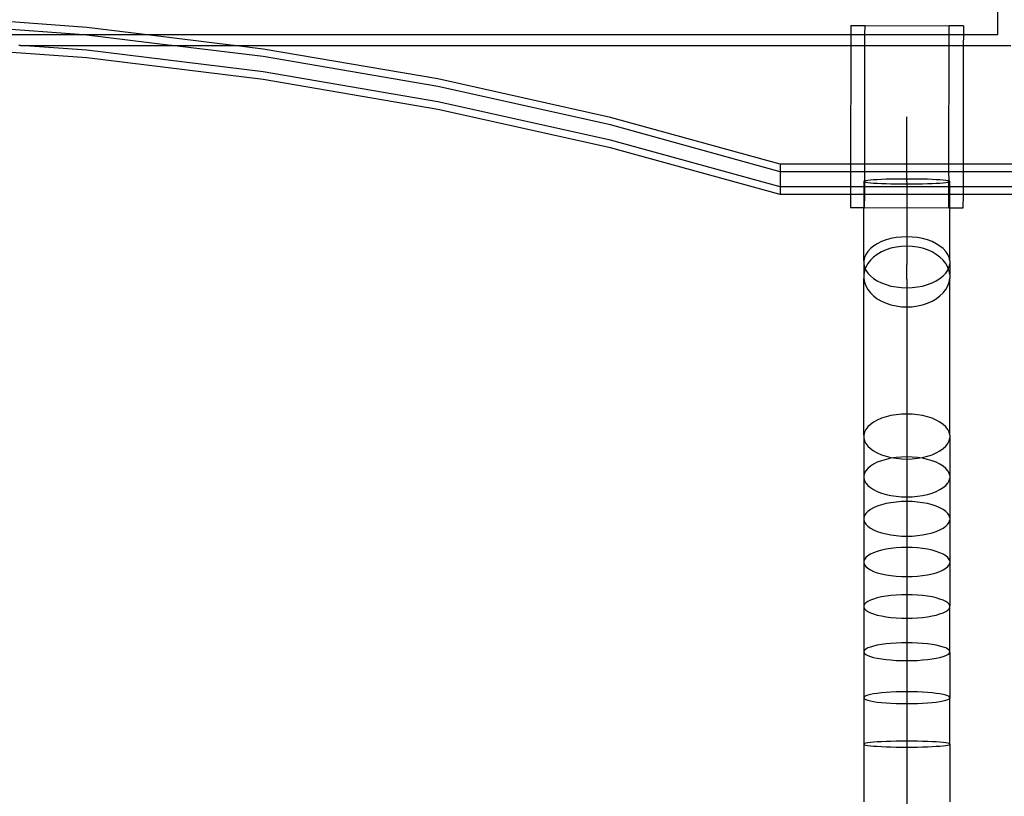
# Model space of a CAD drawing. Extents: x -3820 to 3820, y -3810 to 3810.
# Drawn here: x -998 to -803, y 1118 to 1271 of the extents above; entities that cross this region are included whole.
import ezdxf

# ---------------------------------------------------------------- set-up
doc = ezdxf.new("R2010")
doc.units = 0
doc.layers.get('0').update_dxf_attribs({"linetype": 'CONTINUOUS'})

msp = doc.modelspace()

# ---------------------------------------------------------------- linework, layer by layer
for p, q in [((-804.55, 1268.3), (-804.55, 1276.14)), ((-984.38, 1269.69), (-1019.43, 1272.24)), ((-985.88, 1268.3), (-1019.43, 1270.74)), ((-972.97, 1268.3), (-984.38, 1269.69)), ((-833.54, 1270.07), (-833.54, 1268.3)), ((-833.54, 1270.07), (-830.74, 1270.06)), ((-830.75, 1268.3), (-830.74, 1270.06)), ((-830.74, 1270.06), (-814.12, 1270.03)), ((-814.13, 1268.3), (-814.12, 1270.03)), ((-811.33, 1270.02), (-814.12, 1270.03)), ((-811.33, 1270.02), (-811.33, 1268.3)), ((-1042.45, 1268.3), (-985.88, 1268.3)), ((-984.38, 1268.19), (-985.88, 1268.3)), ((-985.88, 1268.3), (-972.97, 1268.3)), ((-967.76, 1266.16), (-984.38, 1268.19)), ((-955.45, 1266.16), (-972.97, 1268.3)), ((-972.97, 1268.3), (-833.54, 1268.3)), ((-833.54, 1268.3), (-833.54, 1266.14)), ((-833.54, 1268.3), (-830.75, 1268.3)), ((-830.75, 1266.14), (-830.75, 1268.3)), ((-830.75, 1268.3), (-814.13, 1268.3)), ((-814.13, 1266.14), (-814.13, 1268.3)), ((-814.13, 1268.3), (-811.33, 1268.3)), ((-811.33, 1268.3), (-811.34, 1266.14)), ((-811.33, 1268.3), (-804.55, 1268.3)), ((-984.38, 1263.69), (-1018.09, 1266.14)), ((-997.49, 1266.14), (-997.77, 1266.16)), ((-997.49, 1266.14), (-967.76, 1266.16)), ((-984.38, 1265.19), (-997.49, 1266.14)), ((-967.59, 1266.14), (-967.76, 1266.16)), ((-967.59, 1266.14), (-955.45, 1266.16)), ((-949.56, 1263.94), (-967.59, 1266.14)), ((-955.28, 1266.14), (-955.45, 1266.16)), ((-949.56, 1265.44), (-955.28, 1266.14)), ((-955.28, 1266.14), (-833.54, 1266.14)), ((-915.06, 1259.52), (-949.56, 1265.44)), ((-833.54, 1266.14), (-833.59, 1242.72)), ((-833.54, 1266.14), (-830.75, 1266.14)), ((-830.8, 1242.72), (-830.75, 1266.14)), ((-830.75, 1266.14), (-814.13, 1266.14)), ((-814.18, 1242.72), (-814.13, 1266.14)), ((-814.13, 1266.14), (-811.34, 1266.14)), ((-811.34, 1266.14), (-811.39, 1242.72)), ((-811.34, 1266.14), (-801.95, 1266.14)), ((-949.56, 1260.94), (-984.38, 1265.19)), ((-949.56, 1259.44), (-984.38, 1263.69)), ((-915.06, 1258.02), (-949.56, 1263.94)), ((-915.06, 1255.02), (-949.56, 1260.94)), ((-915.06, 1253.52), (-949.56, 1259.44)), ((-881, 1251.94), (-915.06, 1259.52)), ((-881, 1250.44), (-915.06, 1258.02)), ((-881, 1247.44), (-915.06, 1255.02)), ((-881, 1245.94), (-915.06, 1253.52)), ((-847.48, 1242.72), (-881, 1251.94)), ((-822.51, 1239.24), (-822.51, 1252.06)), ((-847.48, 1241.22), (-881, 1250.44)), ((-847.48, 1238.22), (-881, 1247.44)), ((-847.48, 1236.72), (-881, 1245.94)), ((-847.48, 1242.72), (-847.48, 1241.22)), ((-833.59, 1242.72), (-847.48, 1242.72)), ((-833.59, 1242.72), (-833.6, 1241.22)), ((-830.8, 1242.72), (-833.59, 1242.72)), ((-814.18, 1242.72), (-830.8, 1242.72)), ((-830.8, 1241.22), (-830.8, 1242.72)), ((-814.18, 1241.22), (-814.18, 1242.72)), ((-811.39, 1242.72), (-814.18, 1242.72)), ((-811.39, 1242.72), (-811.39, 1241.22)), ((-781.35, 1242.72), (-811.39, 1242.72)), ((-847.48, 1241.22), (-847.48, 1238.22)), ((-833.6, 1241.22), (-847.48, 1241.22)), ((-830.8, 1241.22), (-833.6, 1241.22)), ((-833.6, 1241.22), (-833.6, 1238.22)), ((-830.81, 1239.39), (-830.8, 1241.22)), ((-814.18, 1241.22), (-830.8, 1241.22)), ((-814.16, 1239.38), (-814.18, 1241.22)), ((-811.39, 1241.22), (-814.18, 1241.22)), ((-811.39, 1241.22), (-811.4, 1238.22)), ((-781.35, 1241.22), (-811.39, 1241.22)), ((-847.48, 1238.22), (-847.48, 1236.72)), ((-833.6, 1238.22), (-847.48, 1238.22)), ((-833.6, 1238.22), (-833.61, 1236.72)), ((-830.99, 1238.22), (-833.6, 1238.22)), ((-830.86, 1239.38), (-830.99, 1239.32)), ((-830.99, 1239.32), (-830.99, 1239.26)), ((-830.99, 1239.26), (-830.86, 1239.2)), ((-830.99, 1239.26), (-830.99, 1238.22)), ((-830.81, 1238.22), (-830.99, 1238.22)), ((-830.99, 1238.22), (-830.99, 1236.72)), ((-830.81, 1239.39), (-830.86, 1239.38)), ((-830.86, 1239.2), (-830.81, 1239.19)), ((-830.59, 1239.44), (-830.81, 1239.39)), ((-830.81, 1239.19), (-830.81, 1239.39)), ((-830.81, 1239.19), (-830.59, 1239.14)), ((-830.81, 1238.22), (-830.81, 1239.19)), ((-830.81, 1236.72), (-830.81, 1238.22)), ((-814.19, 1238.22), (-830.81, 1238.22)), ((-830.2, 1239.49), (-830.59, 1239.44)), ((-830.59, 1239.14), (-830.2, 1239.08)), ((-829.69, 1239.55), (-830.2, 1239.49)), ((-830.2, 1239.08), (-829.69, 1239.03)), ((-829.06, 1239.6), (-829.69, 1239.55)), ((-829.69, 1239.03), (-829.06, 1238.98)), ((-828.33, 1239.64), (-829.06, 1239.6)), ((-829.06, 1238.98), (-828.33, 1238.93)), ((-827.5, 1239.68), (-828.33, 1239.64)), ((-828.33, 1238.93), (-827.5, 1238.89)), ((-826.6, 1239.71), (-827.5, 1239.68)), ((-827.5, 1238.89), (-826.6, 1238.86)), ((-825.64, 1239.74), (-826.6, 1239.71)), ((-826.6, 1238.86), (-825.64, 1238.84)), ((-824.62, 1239.76), (-825.64, 1239.74)), ((-825.64, 1238.84), (-824.62, 1238.82)), ((-823.57, 1239.77), (-824.62, 1239.76)), ((-824.62, 1238.82), (-823.57, 1238.81)), ((-822.51, 1239.77), (-823.57, 1239.77)), ((-823.57, 1238.81), (-822.51, 1238.8)), ((-821.44, 1239.77), (-822.51, 1239.77)), ((-822.51, 1239.24), (-822.51, 1237.31)), ((-822.51, 1238.8), (-821.44, 1238.81)), ((-820.39, 1239.76), (-821.44, 1239.77)), ((-821.44, 1238.81), (-820.39, 1238.82)), ((-819.38, 1239.74), (-820.39, 1239.76)), ((-820.39, 1238.82), (-819.38, 1238.84)), ((-818.41, 1239.71), (-819.38, 1239.74)), ((-819.38, 1238.84), (-818.41, 1238.86)), ((-817.51, 1239.68), (-818.41, 1239.71)), ((-818.41, 1238.86), (-817.51, 1238.89)), ((-816.69, 1239.64), (-817.51, 1239.68)), ((-817.51, 1238.89), (-816.69, 1238.93)), ((-815.96, 1239.6), (-816.69, 1239.64)), ((-816.69, 1238.93), (-815.96, 1238.98)), ((-815.33, 1239.55), (-815.96, 1239.6)), ((-815.96, 1238.98), (-815.33, 1239.03)), ((-814.82, 1239.49), (-815.33, 1239.55)), ((-815.33, 1239.03), (-814.82, 1239.08)), ((-814.42, 1239.44), (-814.82, 1239.49)), ((-814.82, 1239.08), (-814.42, 1239.14)), ((-814.16, 1239.38), (-814.42, 1239.44)), ((-814.42, 1239.14), (-814.19, 1239.19)), ((-814.19, 1239.19), (-814.16, 1239.38)), ((-814.19, 1239.19), (-814.16, 1239.2)), ((-814.19, 1238.22), (-814.19, 1239.19)), ((-814.19, 1236.72), (-814.19, 1238.22)), ((-814.03, 1238.22), (-814.19, 1238.22)), ((-814.03, 1239.32), (-814.16, 1239.38)), ((-814.16, 1239.2), (-814.03, 1239.26)), ((-814.03, 1239.26), (-814.03, 1239.32)), ((-814.03, 1238.22), (-814.03, 1239.26)), ((-811.4, 1238.22), (-814.03, 1238.22)), ((-814.03, 1236.72), (-814.03, 1238.22)), ((-811.4, 1238.22), (-811.4, 1236.72)), ((-781.35, 1238.22), (-811.4, 1238.22)), ((-833.61, 1236.72), (-847.48, 1236.72)), ((-830.99, 1236.72), (-833.61, 1236.72)), ((-833.61, 1236.72), (-833.61, 1234.07)), ((-830.81, 1236.72), (-830.99, 1236.72)), ((-830.99, 1236.72), (-830.99, 1234.06)), ((-830.82, 1234.06), (-830.81, 1236.72)), ((-814.19, 1236.72), (-830.81, 1236.72)), ((-822.51, 1237.31), (-822.51, 1235.4)), ((-814.2, 1234.03), (-814.19, 1236.72)), ((-814.03, 1236.72), (-814.19, 1236.72)), ((-811.4, 1236.72), (-814.03, 1236.72)), ((-814.03, 1234.03), (-814.03, 1236.72)), ((-811.4, 1236.72), (-811.41, 1234.02)), ((-781.35, 1236.72), (-811.4, 1236.72)), ((-822.51, 1235.4), (-822.51, 1233.5)), ((-830.99, 1234.06), (-833.61, 1234.07)), ((-830.99, 1234.06), (-830.82, 1234.06)), ((-830.99, 1223.64), (-830.99, 1234.06)), ((-814.2, 1234.03), (-830.82, 1234.06)), ((-822.51, 1233.5), (-822.51, 1231.63)), ((-814.03, 1234.03), (-814.2, 1234.03)), ((-814.03, 1223.64), (-814.03, 1234.03)), ((-811.41, 1234.02), (-814.03, 1234.03)), ((-822.51, 1231.63), (-822.51, 1229.79)), ((-822.51, 1229.79), (-822.51, 1227.99)), ((-829.06, 1226.54), (-829.69, 1226.02)), ((-828.33, 1227), (-829.06, 1226.54)), ((-827.5, 1227.4), (-828.33, 1227)), ((-826.6, 1227.74), (-827.5, 1227.4)), ((-825.64, 1228.01), (-826.6, 1227.74)), ((-824.62, 1228.2), (-825.64, 1228.01)), ((-823.57, 1228.32), (-824.62, 1228.2)), ((-822.51, 1228.36), (-823.57, 1228.32)), ((-821.44, 1228.32), (-822.51, 1228.36)), ((-822.51, 1227.99), (-822.51, 1226.23)), ((-820.39, 1228.2), (-821.44, 1228.32)), ((-819.38, 1228.01), (-820.39, 1228.2)), ((-818.41, 1227.74), (-819.38, 1228.01)), ((-817.51, 1227.4), (-818.41, 1227.74)), ((-816.69, 1227), (-817.51, 1227.4)), ((-815.96, 1226.54), (-816.69, 1227)), ((-815.33, 1226.02), (-815.96, 1226.54)), ((-830.59, 1224.88), (-830.86, 1224.27)), ((-830.2, 1225.47), (-830.59, 1224.88)), ((-829.69, 1226.02), (-830.2, 1225.47)), ((-828.33, 1224.89), (-829.06, 1224.34)), ((-827.5, 1225.37), (-828.33, 1224.89)), ((-826.6, 1225.77), (-827.5, 1225.37)), ((-825.64, 1226.09), (-826.6, 1225.77)), ((-824.62, 1226.32), (-825.64, 1226.09)), ((-823.57, 1226.46), (-824.62, 1226.32)), ((-822.51, 1226.51), (-823.57, 1226.46)), ((-821.44, 1226.46), (-822.51, 1226.51)), ((-822.51, 1226.23), (-822.51, 1224.53)), ((-820.39, 1226.32), (-821.44, 1226.46)), ((-819.38, 1226.09), (-820.39, 1226.32)), ((-818.41, 1225.77), (-819.38, 1226.09)), ((-817.51, 1225.37), (-818.41, 1225.77)), ((-816.69, 1224.89), (-817.51, 1225.37)), ((-815.96, 1224.34), (-816.69, 1224.89)), ((-814.82, 1225.47), (-815.33, 1226.02)), ((-814.42, 1224.88), (-814.82, 1225.47)), ((-814.16, 1224.27), (-814.42, 1224.88)), ((-830.86, 1224.27), (-830.99, 1223.64)), ((-830.99, 1223.64), (-830.99, 1223.01)), ((-830.99, 1223.01), (-830.86, 1222.38)), ((-830.99, 1223.01), (-830.99, 1220.89)), ((-830.2, 1223.07), (-830.59, 1222.37)), ((-829.69, 1223.73), (-830.2, 1223.07)), ((-829.06, 1224.34), (-829.69, 1223.73)), ((-822.51, 1224.53), (-822.51, 1222.88)), ((-822.51, 1219.98), (-822.51, 1222.88)), ((-815.33, 1223.73), (-815.96, 1224.34)), ((-814.82, 1223.07), (-815.33, 1223.73)), ((-814.42, 1222.37), (-814.82, 1223.07)), ((-814.03, 1223.64), (-814.16, 1224.27)), ((-814.16, 1222.38), (-814.03, 1223.01)), ((-814.03, 1223.64), (-814.03, 1223.01)), ((-814.03, 1223.01), (-814.03, 1220.89)), ((-830.86, 1221.64), (-830.99, 1220.89)), ((-830.99, 1220.89), (-830.99, 1220.13)), ((-830.86, 1222.38), (-830.71, 1222.04)), ((-830.71, 1222.04), (-830.86, 1221.64)), ((-830.59, 1222.37), (-830.71, 1222.04)), ((-830.71, 1222.04), (-830.59, 1221.77)), ((-830.59, 1221.77), (-830.2, 1221.18)), ((-830.2, 1221.18), (-829.69, 1220.63)), ((-815.33, 1220.63), (-814.82, 1221.18)), ((-814.82, 1221.18), (-814.42, 1221.77)), ((-814.31, 1222.04), (-814.42, 1222.37)), ((-814.42, 1221.77), (-814.31, 1222.04)), ((-814.31, 1222.04), (-814.16, 1222.38)), ((-814.16, 1221.64), (-814.31, 1222.04)), ((-814.03, 1220.89), (-814.16, 1221.64)), ((-814.03, 1220.89), (-814.03, 1220.13)), ((-830.99, 1220.13), (-830.86, 1219.39)), ((-830.99, 1189.2), (-830.99, 1220.13)), ((-830.86, 1219.39), (-830.59, 1218.66)), ((-829.69, 1220.63), (-829.06, 1220.12)), ((-829.06, 1220.12), (-828.33, 1219.65)), ((-828.33, 1219.65), (-827.5, 1219.25)), ((-827.5, 1219.25), (-826.6, 1218.91)), ((-826.6, 1218.91), (-825.64, 1218.64)), ((-822.51, 1219.98), (-822.51, 1218.66)), ((-819.38, 1218.64), (-818.41, 1218.91)), ((-818.41, 1218.91), (-817.51, 1219.25)), ((-817.51, 1219.25), (-816.69, 1219.65)), ((-816.69, 1219.65), (-815.96, 1220.12)), ((-815.96, 1220.12), (-815.33, 1220.63)), ((-814.42, 1218.66), (-814.16, 1219.39)), ((-814.16, 1219.39), (-814.03, 1220.13)), ((-814.03, 1189.2), (-814.03, 1220.13)), ((-830.59, 1218.66), (-830.2, 1217.96)), ((-830.2, 1217.96), (-829.69, 1217.3)), ((-829.69, 1217.3), (-829.06, 1216.69)), ((-825.64, 1218.64), (-824.62, 1218.45)), ((-824.62, 1218.45), (-823.57, 1218.33)), ((-823.57, 1218.33), (-822.51, 1218.29)), ((-822.51, 1218.66), (-822.51, 1215.95)), ((-822.51, 1218.29), (-821.44, 1218.33)), ((-821.44, 1218.33), (-820.39, 1218.45)), ((-820.39, 1218.45), (-819.38, 1218.64)), ((-815.96, 1216.69), (-815.33, 1217.3)), ((-815.33, 1217.3), (-814.82, 1217.96)), ((-814.82, 1217.96), (-814.42, 1218.66)), ((-829.06, 1216.69), (-828.33, 1216.14)), ((-828.33, 1216.14), (-827.5, 1215.66)), ((-827.5, 1215.66), (-826.6, 1215.25)), ((-826.6, 1215.25), (-825.64, 1214.93)), ((-825.64, 1214.93), (-824.62, 1214.7)), ((-822.51, 1215.95), (-822.51, 1213.16)), ((-820.39, 1214.7), (-819.38, 1214.93)), ((-819.38, 1214.93), (-818.41, 1215.25)), ((-818.41, 1215.25), (-817.51, 1215.66)), ((-817.51, 1215.66), (-816.69, 1216.14)), ((-816.69, 1216.14), (-815.96, 1216.69)), ((-824.62, 1214.7), (-823.57, 1214.56)), ((-823.57, 1214.56), (-822.51, 1214.51)), ((-822.51, 1214.51), (-821.44, 1214.56)), ((-822.51, 1213.16), (-822.51, 1210.28)), ((-821.44, 1214.56), (-820.39, 1214.7)), ((-822.51, 1210.28), (-822.51, 1207.32)), ((-822.51, 1207.32), (-822.51, 1204.28)), ((-822.51, 1204.28), (-822.51, 1201.17)), ((-822.51, 1201.17), (-822.51, 1197.98)), ((-822.51, 1197.98), (-822.51, 1194.45)), ((-822.51, 1194.45), (-822.51, 1191.4)), ((-829.06, 1191.76), (-829.69, 1191.31)), ((-828.33, 1192.16), (-829.06, 1191.76)), ((-827.5, 1192.52), (-828.33, 1192.16)), ((-826.6, 1192.82), (-827.5, 1192.52)), ((-825.64, 1193.06), (-826.6, 1192.82)), ((-824.62, 1193.23), (-825.64, 1193.06)), ((-823.57, 1193.33), (-824.62, 1193.23)), ((-822.51, 1193.37), (-823.57, 1193.33)), ((-821.44, 1193.33), (-822.51, 1193.37)), ((-820.39, 1193.23), (-821.44, 1193.33)), ((-819.38, 1193.06), (-820.39, 1193.23)), ((-818.41, 1192.82), (-819.38, 1193.06)), ((-817.51, 1192.52), (-818.41, 1192.82)), ((-816.69, 1192.16), (-817.51, 1192.52)), ((-815.96, 1191.76), (-816.69, 1192.16)), ((-815.33, 1191.31), (-815.96, 1191.76)), ((-830.86, 1189.76), (-830.99, 1189.2)), ((-830.59, 1190.3), (-830.86, 1189.76)), ((-830.2, 1190.82), (-830.59, 1190.3)), ((-829.69, 1191.31), (-830.2, 1190.82)), ((-822.51, 1191.4), (-822.51, 1188.53)), ((-814.82, 1190.82), (-815.33, 1191.31)), ((-814.42, 1190.3), (-814.82, 1190.82)), ((-814.16, 1189.76), (-814.42, 1190.3)), ((-814.03, 1189.2), (-814.16, 1189.76)), ((-830.99, 1189.2), (-830.99, 1188.65)), ((-830.99, 1188.65), (-830.86, 1188.09)), ((-830.99, 1188.65), (-830.99, 1181.2)), ((-830.86, 1188.09), (-830.59, 1187.55)), ((-822.51, 1188.53), (-822.51, 1180.6)), ((-814.42, 1187.55), (-814.16, 1188.09)), ((-814.16, 1188.09), (-814.03, 1188.65)), ((-814.03, 1189.2), (-814.03, 1188.65)), ((-814.03, 1188.65), (-814.03, 1181.2)), ((-830.59, 1187.55), (-830.2, 1187.03)), ((-830.2, 1187.03), (-829.69, 1186.55)), ((-829.69, 1186.55), (-829.06, 1186.09)), ((-829.06, 1186.09), (-828.33, 1185.69)), ((-816.69, 1185.69), (-815.96, 1186.09)), ((-815.96, 1186.09), (-815.33, 1186.55)), ((-815.33, 1186.55), (-814.82, 1187.03)), ((-814.82, 1187.03), (-814.42, 1187.55)), ((-828.33, 1183.83), (-829.06, 1183.47)), ((-828.33, 1185.69), (-827.5, 1185.33)), ((-827.5, 1184.14), (-828.33, 1183.83)), ((-827.5, 1185.33), (-826.6, 1185.03)), ((-826.6, 1184.41), (-827.5, 1184.14)), ((-826.6, 1185.03), (-825.64, 1184.79)), ((-825.64, 1184.62), (-826.6, 1184.41)), ((-825.64, 1184.79), (-825.1, 1184.7)), ((-825.1, 1184.7), (-825.64, 1184.62)), ((-824.62, 1184.77), (-825.1, 1184.7)), ((-825.1, 1184.7), (-824.62, 1184.62)), ((-823.57, 1184.87), (-824.62, 1184.77)), ((-824.62, 1184.62), (-823.57, 1184.52)), ((-822.51, 1184.9), (-823.57, 1184.87)), ((-823.57, 1184.52), (-822.51, 1184.48)), ((-821.44, 1184.87), (-822.51, 1184.9)), ((-822.51, 1184.48), (-821.44, 1184.52)), ((-820.39, 1184.77), (-821.44, 1184.87)), ((-821.44, 1184.52), (-820.39, 1184.62)), ((-819.92, 1184.7), (-820.39, 1184.77)), ((-820.39, 1184.62), (-819.92, 1184.7)), ((-819.92, 1184.7), (-819.38, 1184.79)), ((-819.38, 1184.62), (-819.92, 1184.7)), ((-819.38, 1184.79), (-818.41, 1185.03)), ((-818.41, 1184.41), (-819.38, 1184.62)), ((-818.41, 1185.03), (-817.51, 1185.33)), ((-817.51, 1184.14), (-818.41, 1184.41)), ((-817.51, 1185.33), (-816.69, 1185.69)), ((-816.69, 1183.83), (-817.51, 1184.14)), ((-815.96, 1183.47), (-816.69, 1183.83)), ((-830.59, 1182.17), (-830.86, 1181.69)), ((-830.2, 1182.63), (-830.59, 1182.17)), ((-829.69, 1183.07), (-830.2, 1182.63)), ((-829.06, 1183.47), (-829.69, 1183.07)), ((-815.33, 1183.07), (-815.96, 1183.47)), ((-814.82, 1182.63), (-815.33, 1183.07)), ((-814.42, 1182.17), (-814.82, 1182.63)), ((-814.16, 1181.69), (-814.42, 1182.17)), ((-830.86, 1181.69), (-830.99, 1181.2)), ((-830.99, 1181.2), (-830.99, 1180.71)), ((-830.99, 1180.71), (-830.86, 1180.21)), ((-830.99, 1180.71), (-830.99, 1172.89)), ((-830.86, 1180.21), (-830.59, 1179.73)), ((-822.51, 1180.6), (-822.51, 1172.37)), ((-814.42, 1179.73), (-814.16, 1180.21)), ((-814.03, 1181.2), (-814.16, 1181.69)), ((-814.16, 1180.21), (-814.03, 1180.71)), ((-814.03, 1181.2), (-814.03, 1180.71)), ((-814.03, 1180.71), (-814.03, 1172.89)), ((-830.59, 1179.73), (-830.2, 1179.27)), ((-830.2, 1179.27), (-829.69, 1178.84)), ((-829.69, 1178.84), (-829.06, 1178.44)), ((-829.06, 1178.44), (-828.33, 1178.08)), ((-828.33, 1178.08), (-827.5, 1177.76)), ((-817.51, 1177.76), (-816.69, 1178.08)), ((-816.69, 1178.08), (-815.96, 1178.44)), ((-815.96, 1178.44), (-815.33, 1178.84)), ((-815.33, 1178.84), (-814.82, 1179.27)), ((-814.82, 1179.27), (-814.42, 1179.73)), ((-827.5, 1177.76), (-826.6, 1177.5)), ((-826.6, 1177.5), (-825.64, 1177.29)), ((-825.64, 1177.29), (-824.62, 1177.13)), ((-824.62, 1177.13), (-823.57, 1177.04)), ((-823.57, 1176.07), (-824.62, 1175.99)), ((-823.57, 1177.04), (-822.51, 1177.01)), ((-822.51, 1176.09), (-823.57, 1176.07)), ((-822.51, 1177.01), (-821.44, 1177.04)), ((-821.44, 1176.07), (-822.51, 1176.09)), ((-821.44, 1177.04), (-820.39, 1177.13)), ((-820.39, 1175.99), (-821.44, 1176.07)), ((-820.39, 1177.13), (-819.38, 1177.29)), ((-819.38, 1177.29), (-818.41, 1177.5)), ((-818.41, 1177.5), (-817.51, 1177.76)), ((-830.2, 1174.13), (-830.59, 1173.73)), ((-829.69, 1174.51), (-830.2, 1174.13)), ((-829.06, 1174.85), (-829.69, 1174.51)), ((-828.33, 1175.17), (-829.06, 1174.85)), ((-827.5, 1175.44), (-828.33, 1175.17)), ((-826.6, 1175.67), (-827.5, 1175.44)), ((-825.64, 1175.85), (-826.6, 1175.67)), ((-824.62, 1175.99), (-825.64, 1175.85)), ((-819.38, 1175.85), (-820.39, 1175.99)), ((-818.41, 1175.67), (-819.38, 1175.85)), ((-817.51, 1175.44), (-818.41, 1175.67)), ((-816.69, 1175.17), (-817.51, 1175.44)), ((-815.96, 1174.85), (-816.69, 1175.17)), ((-815.33, 1174.51), (-815.96, 1174.85)), ((-814.82, 1174.13), (-815.33, 1174.51)), ((-814.42, 1173.73), (-814.82, 1174.13)), ((-830.86, 1173.32), (-830.99, 1172.89)), ((-830.99, 1172.89), (-830.99, 1172.46)), ((-830.99, 1172.46), (-830.86, 1172.03)), ((-830.99, 1172.46), (-830.99, 1164.31)), ((-830.59, 1173.73), (-830.86, 1173.32)), ((-822.51, 1172.37), (-822.51, 1163.88)), ((-814.16, 1173.32), (-814.42, 1173.73)), ((-814.03, 1172.89), (-814.16, 1173.32)), ((-814.16, 1172.03), (-814.03, 1172.46)), ((-814.03, 1172.89), (-814.03, 1172.46)), ((-814.03, 1172.46), (-814.03, 1164.31)), ((-830.86, 1172.03), (-830.59, 1171.62)), ((-830.59, 1171.62), (-830.2, 1171.22)), ((-830.2, 1171.22), (-829.69, 1170.84)), ((-829.69, 1170.84), (-829.06, 1170.5)), ((-829.06, 1170.5), (-828.33, 1170.18)), ((-828.33, 1170.18), (-827.5, 1169.91)), ((-817.51, 1169.91), (-816.69, 1170.18)), ((-816.69, 1170.18), (-815.96, 1170.5)), ((-815.96, 1170.5), (-815.33, 1170.84)), ((-815.33, 1170.84), (-814.82, 1171.22)), ((-814.82, 1171.22), (-814.42, 1171.62)), ((-814.42, 1171.62), (-814.16, 1172.03)), ((-827.5, 1169.91), (-826.6, 1169.68)), ((-826.6, 1169.68), (-825.64, 1169.5)), ((-825.64, 1169.5), (-824.62, 1169.36)), ((-824.62, 1169.36), (-823.57, 1169.28)), ((-823.57, 1169.28), (-822.51, 1169.26)), ((-822.51, 1169.26), (-821.44, 1169.28)), ((-821.44, 1169.28), (-820.39, 1169.36)), ((-820.39, 1169.36), (-819.38, 1169.5)), ((-819.38, 1169.5), (-818.41, 1169.68)), ((-818.41, 1169.68), (-817.51, 1169.91)), ((-827.5, 1166.46), (-828.33, 1166.23)), ((-826.6, 1166.65), (-827.5, 1166.46)), ((-825.64, 1166.81), (-826.6, 1166.65)), ((-824.62, 1166.92), (-825.64, 1166.81)), ((-823.57, 1166.98), (-824.62, 1166.92)), ((-822.51, 1167.01), (-823.57, 1166.98)), ((-821.44, 1166.98), (-822.51, 1167.01)), ((-820.39, 1166.92), (-821.44, 1166.98)), ((-819.38, 1166.81), (-820.39, 1166.92)), ((-818.41, 1166.65), (-819.38, 1166.81)), ((-817.51, 1166.46), (-818.41, 1166.65)), ((-816.69, 1166.23), (-817.51, 1166.46)), ((-830.86, 1164.67), (-830.99, 1164.31)), ((-830.59, 1165.02), (-830.86, 1164.67)), ((-830.2, 1165.36), (-830.59, 1165.02)), ((-829.69, 1165.67), (-830.2, 1165.36)), ((-829.06, 1165.96), (-829.69, 1165.67)), ((-828.33, 1166.23), (-829.06, 1165.96)), ((-815.96, 1165.96), (-816.69, 1166.23)), ((-815.33, 1165.67), (-815.96, 1165.96)), ((-814.82, 1165.36), (-815.33, 1165.67)), ((-814.42, 1165.02), (-814.82, 1165.36)), ((-814.16, 1164.67), (-814.42, 1165.02)), ((-814.03, 1164.31), (-814.16, 1164.67)), ((-830.99, 1164.31), (-830.99, 1163.95)), ((-830.99, 1163.95), (-830.86, 1163.59)), ((-830.99, 1163.95), (-830.99, 1155.51)), ((-830.86, 1163.59), (-830.59, 1163.24)), ((-830.59, 1163.24), (-830.2, 1162.91)), ((-830.2, 1162.91), (-829.69, 1162.59)), ((-829.69, 1162.59), (-829.06, 1162.3)), ((-822.51, 1163.88), (-822.51, 1155.16)), ((-815.96, 1162.3), (-815.33, 1162.59)), ((-815.33, 1162.59), (-814.82, 1162.91)), ((-814.82, 1162.91), (-814.42, 1163.24)), ((-814.42, 1163.24), (-814.16, 1163.59)), ((-814.16, 1163.59), (-814.03, 1163.95)), ((-814.03, 1164.31), (-814.03, 1163.95)), ((-814.03, 1163.95), (-814.03, 1155.51)), ((-829.06, 1162.3), (-828.33, 1162.04)), ((-828.33, 1162.04), (-827.5, 1161.81)), ((-827.5, 1161.81), (-826.6, 1161.61)), ((-826.6, 1161.61), (-825.64, 1161.46)), ((-825.64, 1161.46), (-824.62, 1161.35)), ((-824.62, 1161.35), (-823.57, 1161.28)), ((-823.57, 1161.28), (-822.51, 1161.26)), ((-822.51, 1161.26), (-821.44, 1161.28)), ((-821.44, 1161.28), (-820.39, 1161.35)), ((-820.39, 1161.35), (-819.38, 1161.46)), ((-819.38, 1161.46), (-818.41, 1161.61)), ((-818.41, 1161.61), (-817.51, 1161.81)), ((-817.51, 1161.81), (-816.69, 1162.04)), ((-816.69, 1162.04), (-815.96, 1162.3)), ((-829.69, 1156.61), (-830.2, 1156.35)), ((-829.06, 1156.84), (-829.69, 1156.61)), ((-828.33, 1157.06), (-829.06, 1156.84)), ((-827.5, 1157.24), (-828.33, 1157.06)), ((-826.6, 1157.4), (-827.5, 1157.24)), ((-825.64, 1157.52), (-826.6, 1157.4)), ((-824.62, 1157.61), (-825.64, 1157.52)), ((-823.57, 1157.67), (-824.62, 1157.61)), ((-822.51, 1157.69), (-823.57, 1157.67)), ((-821.44, 1157.67), (-822.51, 1157.69)), ((-820.39, 1157.61), (-821.44, 1157.67)), ((-819.38, 1157.52), (-820.39, 1157.61)), ((-818.41, 1157.4), (-819.38, 1157.52)), ((-817.51, 1157.24), (-818.41, 1157.4)), ((-816.69, 1157.06), (-817.51, 1157.24)), ((-815.96, 1156.84), (-816.69, 1157.06)), ((-815.33, 1156.61), (-815.96, 1156.84)), ((-814.82, 1156.35), (-815.33, 1156.61)), ((-830.86, 1155.8), (-830.99, 1155.51)), ((-830.99, 1155.51), (-830.99, 1155.22)), ((-830.99, 1155.22), (-830.86, 1154.93)), ((-830.99, 1155.22), (-830.99, 1146.53)), ((-830.59, 1156.08), (-830.86, 1155.8)), ((-830.86, 1154.93), (-830.59, 1154.65)), ((-830.2, 1156.35), (-830.59, 1156.08)), ((-830.59, 1154.65), (-830.2, 1154.38)), ((-822.51, 1155.16), (-822.51, 1146.27)), ((-814.42, 1156.08), (-814.82, 1156.35)), ((-814.82, 1154.38), (-814.42, 1154.65)), ((-814.16, 1155.8), (-814.42, 1156.08)), ((-814.42, 1154.65), (-814.16, 1154.93)), ((-814.03, 1155.51), (-814.16, 1155.8)), ((-814.16, 1154.93), (-814.03, 1155.22)), ((-814.03, 1155.22), (-814.03, 1155.51)), ((-814.03, 1146.53), (-814.03, 1155.22)), ((-830.2, 1154.38), (-829.69, 1154.13)), ((-829.69, 1154.13), (-829.06, 1153.89)), ((-829.06, 1153.89), (-828.33, 1153.68)), ((-828.33, 1153.68), (-827.5, 1153.49)), ((-827.5, 1153.49), (-826.6, 1153.34)), ((-826.6, 1153.34), (-825.64, 1153.21)), ((-825.64, 1153.21), (-824.62, 1153.12)), ((-824.62, 1153.12), (-823.57, 1153.07)), ((-823.57, 1153.07), (-822.51, 1153.05)), ((-822.51, 1153.05), (-821.44, 1153.07)), ((-821.44, 1153.07), (-820.39, 1153.12)), ((-820.39, 1153.12), (-819.38, 1153.21)), ((-819.38, 1153.21), (-818.41, 1153.34)), ((-818.41, 1153.34), (-817.51, 1153.49)), ((-817.51, 1153.49), (-816.69, 1153.68)), ((-816.69, 1153.68), (-815.96, 1153.89)), ((-815.96, 1153.89), (-815.33, 1154.13)), ((-815.33, 1154.13), (-814.82, 1154.38)), ((-830.59, 1146.96), (-830.86, 1146.75)), ((-830.2, 1147.17), (-830.59, 1146.96)), ((-829.69, 1147.36), (-830.2, 1147.17)), ((-829.06, 1147.54), (-829.69, 1147.36)), ((-828.33, 1147.7), (-829.06, 1147.54)), ((-827.5, 1147.84), (-828.33, 1147.7)), ((-826.6, 1147.96), (-827.5, 1147.84)), ((-825.64, 1148.05), (-826.6, 1147.96)), ((-824.62, 1148.12), (-825.64, 1148.05)), ((-823.57, 1148.16), (-824.62, 1148.12)), ((-822.51, 1148.17), (-823.57, 1148.16)), ((-821.44, 1148.16), (-822.51, 1148.17)), ((-820.39, 1148.12), (-821.44, 1148.16)), ((-819.38, 1148.05), (-820.39, 1148.12)), ((-818.41, 1147.96), (-819.38, 1148.05)), ((-817.51, 1147.84), (-818.41, 1147.96)), ((-816.69, 1147.7), (-817.51, 1147.84)), ((-815.96, 1147.54), (-816.69, 1147.7)), ((-815.33, 1147.36), (-815.96, 1147.54)), ((-814.82, 1147.17), (-815.33, 1147.36)), ((-814.42, 1146.96), (-814.82, 1147.17)), ((-814.16, 1146.75), (-814.42, 1146.96)), ((-830.86, 1146.75), (-830.99, 1146.53)), ((-830.99, 1146.53), (-830.99, 1146.31)), ((-830.99, 1146.31), (-830.86, 1146.1)), ((-830.99, 1146.31), (-830.99, 1137.42)), ((-830.86, 1146.1), (-830.59, 1145.88)), ((-830.59, 1145.88), (-830.2, 1145.68)), ((-830.2, 1145.68), (-829.69, 1145.49)), ((-829.69, 1145.49), (-829.06, 1145.31)), ((-829.06, 1145.31), (-828.33, 1145.15)), ((-828.33, 1145.15), (-827.5, 1145.01)), ((-827.5, 1145.01), (-826.6, 1144.89)), ((-826.6, 1144.89), (-825.64, 1144.8)), ((-822.51, 1146.27), (-822.51, 1137.24)), ((-819.38, 1144.8), (-818.41, 1144.89)), ((-818.41, 1144.89), (-817.51, 1145.01)), ((-817.51, 1145.01), (-816.69, 1145.15)), ((-816.69, 1145.15), (-815.96, 1145.31)), ((-815.96, 1145.31), (-815.33, 1145.49)), ((-815.33, 1145.49), (-814.82, 1145.68)), ((-814.82, 1145.68), (-814.42, 1145.88)), ((-814.42, 1145.88), (-814.16, 1146.1)), ((-814.03, 1146.53), (-814.16, 1146.75)), ((-814.16, 1146.1), (-814.03, 1146.31)), ((-814.03, 1146.31), (-814.03, 1146.53)), ((-814.03, 1146.31), (-814.03, 1137.42)), ((-825.64, 1144.8), (-824.62, 1144.73)), ((-824.62, 1144.73), (-823.57, 1144.69)), ((-823.57, 1144.69), (-822.51, 1144.68)), ((-822.51, 1144.68), (-821.44, 1144.69)), ((-821.44, 1144.69), (-820.39, 1144.73)), ((-820.39, 1144.73), (-819.38, 1144.8)), ((-830.86, 1137.57), (-830.99, 1137.42)), ((-830.99, 1137.42), (-830.99, 1137.27)), ((-830.99, 1137.27), (-830.86, 1137.13)), ((-830.99, 1137.27), (-830.99, 1128.21)), ((-830.59, 1137.71), (-830.86, 1137.57)), ((-830.86, 1137.13), (-830.59, 1136.98)), ((-830.2, 1137.84), (-830.59, 1137.71)), ((-829.69, 1137.97), (-830.2, 1137.84)), ((-829.06, 1138.09), (-829.69, 1137.97)), ((-828.33, 1138.2), (-829.06, 1138.09)), ((-827.5, 1138.29), (-828.33, 1138.2)), ((-826.6, 1138.37), (-827.5, 1138.29)), ((-825.64, 1138.43), (-826.6, 1138.37)), ((-824.62, 1138.48), (-825.64, 1138.43)), ((-823.57, 1138.51), (-824.62, 1138.48)), ((-822.51, 1138.52), (-823.57, 1138.51)), ((-821.44, 1138.51), (-822.51, 1138.52)), ((-822.51, 1137.24), (-822.51, 1128.13)), ((-820.39, 1138.48), (-821.44, 1138.51)), ((-819.38, 1138.43), (-820.39, 1138.48)), ((-818.41, 1138.37), (-819.38, 1138.43)), ((-817.51, 1138.29), (-818.41, 1138.37)), ((-816.69, 1138.2), (-817.51, 1138.29)), ((-815.96, 1138.09), (-816.69, 1138.2)), ((-815.33, 1137.97), (-815.96, 1138.09)), ((-814.82, 1137.84), (-815.33, 1137.97)), ((-814.42, 1137.71), (-814.82, 1137.84)), ((-814.16, 1137.57), (-814.42, 1137.71)), ((-814.42, 1136.98), (-814.16, 1137.13)), ((-814.03, 1137.42), (-814.16, 1137.57)), ((-814.16, 1137.13), (-814.03, 1137.27)), ((-814.03, 1137.42), (-814.03, 1137.27)), ((-814.03, 1128.21), (-814.03, 1137.27)), ((-830.59, 1136.98), (-830.2, 1136.85)), ((-830.2, 1136.85), (-829.69, 1136.72)), ((-829.69, 1136.72), (-829.06, 1136.6)), ((-829.06, 1136.6), (-828.33, 1136.49)), ((-828.33, 1136.49), (-827.5, 1136.4)), ((-827.5, 1136.4), (-826.6, 1136.32)), ((-826.6, 1136.32), (-825.64, 1136.26)), ((-825.64, 1136.26), (-824.62, 1136.21)), ((-824.62, 1136.21), (-823.57, 1136.19)), ((-823.57, 1136.19), (-822.51, 1136.18)), ((-822.51, 1136.18), (-821.44, 1136.19)), ((-821.44, 1136.19), (-820.39, 1136.21)), ((-820.39, 1136.21), (-819.38, 1136.26)), ((-819.38, 1136.26), (-818.41, 1136.32)), ((-818.41, 1136.32), (-817.51, 1136.4)), ((-817.51, 1136.4), (-816.69, 1136.49)), ((-816.69, 1136.49), (-815.96, 1136.6)), ((-815.96, 1136.6), (-815.33, 1136.72)), ((-815.33, 1136.72), (-814.82, 1136.85)), ((-814.82, 1136.85), (-814.42, 1136.98)), ((-830.86, 1128.29), (-830.99, 1128.21)), ((-830.99, 1128.21), (-830.99, 1128.14)), ((-830.99, 1128.14), (-830.86, 1128.07)), ((-830.99, 1128.14), (-830.99, 1116.8)), ((-830.59, 1128.36), (-830.86, 1128.29)), ((-830.86, 1128.07), (-830.59, 1128)), ((-830.2, 1128.43), (-830.59, 1128.36)), ((-830.59, 1128), (-830.2, 1127.93)), ((-829.69, 1128.49), (-830.2, 1128.43)), ((-830.2, 1127.93), (-829.69, 1127.86)), ((-829.06, 1128.55), (-829.69, 1128.49)), ((-829.69, 1127.86), (-829.06, 1127.8)), ((-828.33, 1128.61), (-829.06, 1128.55)), ((-829.06, 1127.8), (-828.33, 1127.75)), ((-827.5, 1128.65), (-828.33, 1128.61)), ((-828.33, 1127.75), (-827.5, 1127.7)), ((-826.6, 1128.69), (-827.5, 1128.65)), ((-827.5, 1127.7), (-826.6, 1127.66)), ((-825.64, 1128.72), (-826.6, 1128.69)), ((-826.6, 1127.66), (-825.64, 1127.63)), ((-824.62, 1128.75), (-825.64, 1128.72)), ((-825.64, 1127.63), (-824.62, 1127.61)), ((-823.57, 1128.76), (-824.62, 1128.75)), ((-824.62, 1127.61), (-823.57, 1127.6)), ((-822.51, 1128.76), (-823.57, 1128.76)), ((-823.57, 1127.6), (-822.51, 1127.59)), ((-821.44, 1128.76), (-822.51, 1128.76)), ((-822.51, 1128.13), (-822.51, 1118.96)), ((-822.51, 1127.59), (-821.44, 1127.6)), ((-820.39, 1128.75), (-821.44, 1128.76)), ((-821.44, 1127.6), (-820.39, 1127.61)), ((-819.38, 1128.72), (-820.39, 1128.75)), ((-820.39, 1127.61), (-819.38, 1127.63)), ((-818.41, 1128.69), (-819.38, 1128.72)), ((-819.38, 1127.63), (-818.41, 1127.66)), ((-817.51, 1128.65), (-818.41, 1128.69)), ((-818.41, 1127.66), (-817.51, 1127.7)), ((-816.69, 1128.61), (-817.51, 1128.65)), ((-817.51, 1127.7), (-816.69, 1127.75)), ((-815.96, 1128.55), (-816.69, 1128.61)), ((-816.69, 1127.75), (-815.96, 1127.8)), ((-815.33, 1128.49), (-815.96, 1128.55)), ((-815.96, 1127.8), (-815.33, 1127.86)), ((-814.82, 1128.43), (-815.33, 1128.49)), ((-815.33, 1127.86), (-814.82, 1127.93)), ((-814.42, 1128.36), (-814.82, 1128.43)), ((-814.82, 1127.93), (-814.42, 1128)), ((-814.16, 1128.29), (-814.42, 1128.36)), ((-814.42, 1128), (-814.16, 1128.07)), ((-814.03, 1128.21), (-814.16, 1128.29)), ((-814.16, 1128.07), (-814.03, 1128.14)), ((-814.03, 1128.21), (-814.03, 1128.14)), ((-814.03, 1128.14), (-814.03, 1116.8)), ((-822.51, 1118.96), (-822.51, -259.68))]:
    msp.add_line(p, q)

doc.saveas('drawing.dxf')
